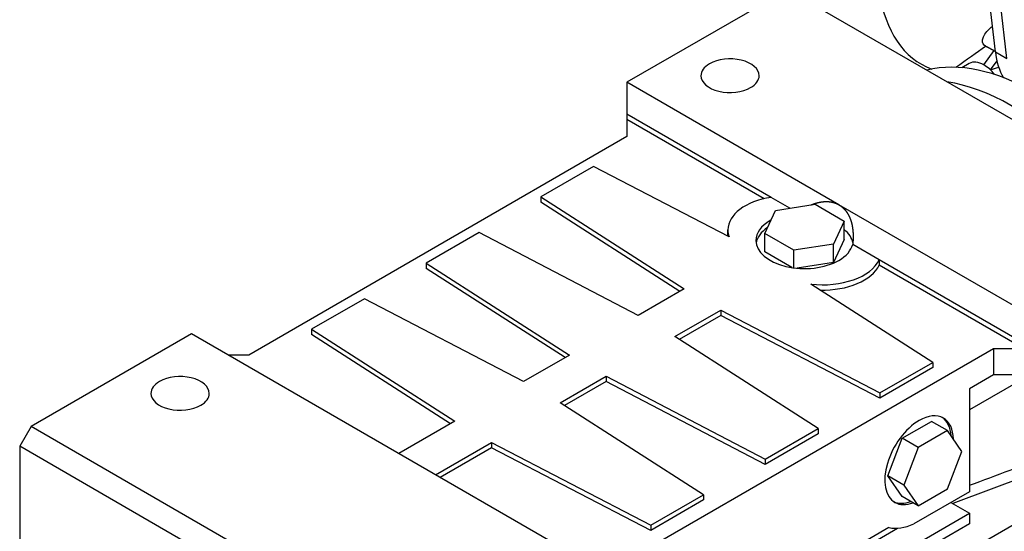
# Model space of a CAD drawing. Extents: x -2720 to 1065, y -767 to 1964.
# Drawn here: x -211 to 93, y 496 to 654 of the extents above; entities that cross this region are included whole.
import ezdxf

# ---------------------------------------------------------------- set-up
doc = ezdxf.new("R2010")
doc.units = 0
doc.header["$MEASUREMENT"] = 0
doc.layers.add('View', color=7, linetype='Continuous')

msp = doc.modelspace()

# ---------------------------------------------------------------- linework, layer by layer
at = {"layer": 'View'}
for p, q in [((25.93, 663.04), (-23.56, 634.46)), ((156.75, 587.52), (25.93, 663.04)), ((90.12, 643.86), (88.14, 660.9)), ((93.66, 641.82), (91.67, 658.86)), ((89.6, 644.24), (86.45, 639.9)), ((90.11, 643.96), (87.05, 645.64)), ((90.59, 641.12), (88.56, 638.31)), ((90.12, 643.86), (93.66, 641.82)), ((82.07, 640.28), (79.8, 638.97)), ((-23.56, 634.46), (-23.56, 624.67)), ((41.84, 596.7), (-23.56, 634.46)), ((-23.56, 624.67), (-23.56, 623.03)), ((20.92, 598.98), (-23.56, 624.67)), ((-23.56, 623.03), (-23.56, 617.73)), ((18.8, 598.57), (-23.56, 623.03)), ((-23.56, 617.73), (-140.24, 550.36)), ((-33.85, 608.52), (-50.17, 599.1)), ((7.97, 586.79), (-33.85, 608.52)), ((-50.17, 599.1), (-5.94, 570.74)), ((-50.17, 599.1), (-50.17, 597.47)), ((26.72, 595.64), (20.92, 598.98)), ((-7.28, 569.97), (-50.17, 597.47)), ((22.25, 594.95), (34.52, 596.84)), ((34.52, 596.84), (43.5, 591.66)), ((107.25, 558.94), (41.84, 596.7)), ((18.97, 587.86), (22.25, 594.95)), ((43.5, 591.66), (40.22, 584.58)), ((43.5, 585.94), (43.5, 591.66)), ((-69.2, 588.11), (-85.52, 578.69)), ((-20.09, 562.58), (-69.2, 588.11)), ((7.58, 587.31), (7.58, 588.94)), ((27.95, 582.68), (18.97, 587.86)), ((18.97, 582.15), (18.97, 587.86)), ((40.22, 584.58), (27.95, 582.68)), ((43.5, 585.94), (40.22, 578.86)), ((40.22, 578.86), (40.22, 584.58)), ((54.28, 579.72), (46.09, 584.45)), ((27.33, 577.32), (18.97, 582.15)), ((27.95, 577.23), (27.95, 582.68)), ((-85.52, 578.69), (-41.3, 550.33)), ((-85.52, 578.69), (-85.52, 577.06)), ((40.22, 578.86), (28.96, 577.12)), ((98.76, 554.04), (54.28, 579.72)), ((54.28, 579.72), (54.28, 578.09)), ((98.76, 552.41), (54.28, 578.09)), ((-42.64, 549.56), (-85.52, 577.06)), ((70.81, 548.1), (33.15, 572.25)), ((-5.94, 570.74), (-20.09, 562.58)), ((-104.56, 567.7), (-120.88, 558.28)), ((-55.44, 542.17), (-104.56, 567.7)), ((-8.77, 556.05), (5.37, 564.21)), ((5.37, 562.58), (-7.43, 555.19)), ((5.37, 564.21), (5.37, 562.58)), ((5.37, 564.21), (54.48, 538.68)), ((54.48, 537.05), (5.37, 562.58)), ((-157.92, 556.9), (-207.41, 528.32)), ((-27.1, 481.37), (-157.92, 556.9)), ((-120.88, 558.28), (-76.65, 529.92)), ((-120.88, 558.28), (-120.88, 556.64)), ((-77.99, 529.15), (-120.88, 556.64)), ((35.45, 527.69), (-8.77, 556.05)), ((-140.24, 550.36), (-146.6, 550.36)), ((-41.3, 550.33), (-55.44, 542.17)), ((-27.1, 485.04), (89.57, 552.41)), ((89.57, 552.41), (89.57, 544.24)), ((89.57, 552.41), (98.76, 552.41)), ((54.48, 538.68), (70.81, 548.1)), ((70.81, 548.1), (70.81, 546.47)), ((70.81, 546.47), (54.48, 537.05)), ((100.76, 544.24), (82.15, 533.49)), ((89.57, 544.24), (82.15, 539.95)), ((107.25, 544.24), (89.57, 544.24)), ((-44.13, 535.63), (-29.99, 543.8)), ((-29.99, 542.17), (-42.79, 534.78)), ((-29.99, 543.8), (19.13, 518.27)), ((-29.99, 543.8), (-29.99, 542.17)), ((19.13, 516.63), (-29.99, 542.17)), ((54.48, 538.68), (54.48, 537.05)), ((82.15, 539.95), (82.15, 508.21)), ((0.1, 507.28), (-44.13, 535.63)), ((-76.65, 529.92), (-93.92, 519.95)), ((61.39, 524.71), (70.37, 529.89)), ((75.32, 527.03), (70.37, 529.89)), ((-207.41, 528.32), (-210.95, 522.2)), ((-76.6, 452.79), (-207.41, 528.32)), ((19.13, 518.27), (35.45, 527.69)), ((35.45, 526.06), (19.13, 516.63)), ((35.45, 527.69), (35.45, 526.06)), ((75.32, 527.03), (66.34, 521.85)), ((79.82, 520.64), (75.32, 527.03)), ((-82.61, 513.42), (-65.34, 523.39)), ((-65.34, 523.39), (-16.23, 497.86)), ((-65.34, 523.39), (-65.34, 521.75)), ((56.9, 513.13), (61.39, 524.71)), ((66.34, 521.85), (61.39, 524.71)), ((-210.95, 522.2), (-210.95, 465.04)), ((-80.13, 446.67), (-210.95, 522.2)), ((-65.34, 521.75), (-81.19, 512.6)), ((-16.23, 496.22), (-65.34, 521.75)), ((66.34, 521.85), (61.85, 510.27)), ((75.32, 509.07), (79.82, 520.64)), ((19.13, 518.27), (19.13, 516.63)), ((111.14, 517.31), (77, 504.55)), ((61.85, 510.27), (56.9, 513.13)), ((61.39, 506.74), (56.9, 513.13)), ((61.85, 510.27), (66.34, 503.89)), ((82.15, 508.21), (64.93, 498.27)), ((66.34, 503.89), (75.32, 509.07)), ((116.1, 509.75), (75.08, 486.06)), ((-16.23, 497.86), (0.1, 507.28)), ((0.1, 505.65), (-16.23, 496.22)), ((0.1, 507.28), (0.1, 505.65)), ((66.34, 503.89), (61.39, 506.74)), ((76.41, 504.89), (82.15, 501.58)), ((-19.68, 442.79), (82.15, 501.58)), ((82.15, 501.58), (82.15, 498.31)), ((82.15, 498.31), (-19.68, 439.52)), ((-26.75, 446.87), (59.96, 496.93)), ((57.3, 497.13), (-19.68, 452.69)), ((-16.23, 497.86), (-16.23, 496.22))]:
    msp.add_line(p, q, dxfattribs=at)
for centre, major_axis, ratio, start_param, end_param in [((99.83, 696.31), (-32.5, -56.29), 0.57735, 5.64749, 6.375736), ((8.25, 636.5), (-9, 0), 0.57735, -3.14159, -0.785397), ((101.95, 566.08), (40, -69.28), 0.577351, -4.54936, -3.30462), ((114.67, 661.61), (17.5, 30.31), 0.57735, -3.80166, -3.45469), ((8.25, 636.5), (-9, 0), 0.57735, -0.785397, 0), ((86.57, 632.49), (-4.5, 7.79), 0.577351, 5.49779, 6.283185), ((86.57, 632.49), (-4.5, 7.79), 0.577351, 4.95305, 5.49779), ((99.83, 696.31), (-32.5, -56.29), 0.57735, 0.538751, 0.595291), ((8.25, 636.5), (-9, 0), 0.57735, 0, 2.356195), ((8.25, 636.5), (-9, 0), 0.57735, -3.92699, -3.14159), ((94.88, 562), (40, -69.28), 0.577351, -4.28241, -3.57157), ((25.58, 588.94), (18, 0), 0.57735, 1.8326, 3.14159), ((31.24, 585.68), (-15, 0), 0.57735, -0.785397, 0), ((31.24, 584.05), (15, 0), 0.57735, 2.43837, 3.04717), ((31.24, 585.68), (-15, 0), 0.57735, -0.806385, -0.785397), ((25.58, 588.94), (18, 0), 0.57735, 3.14159, 3.35082), ((25.58, 587.31), (-18, 0), 0.57735, 0, 0.031375), ((31.24, 584.05), (15, 0), 0.57735, 0.111505, 0.612998), ((31.24, 585.68), (-15, 0), 0.57735, 0, 2.356195), ((31.24, 585.68), (-15, 0), 0.57735, -3.92699, -3.28349), ((36.89, 582.41), (18, 0), 0.57735, 4.50317, 6.02139), ((36.89, 580.78), (-18, 0), 0.57735, -4.76001, -3.40339), ((-161.45, 538.53), (-9, 0), 0.57735, -3.14159, -0.785397), ((-161.45, 538.53), (-9, 0), 0.57735, -0.785397, 0), ((-161.45, 538.53), (-9, 0), 0.57735, 0, 2.356195), ((-161.45, 538.53), (-9, 0), 0.57735, -3.92699, -3.14159), ((66.59, 517.91), (7.5, 12.99), 0.57735, 0, 0.785395), ((66.59, 517.91), (7.5, 12.99), 0.57735, -5.49779, -3.14159), ((65.88, 518.32), (-7.5, -12.99), 0.57735, 2.43837, 3.09443), ((66.59, 517.91), (7.5, 12.99), 0.57735, -0.757273, 0), ((65.88, 518.32), (-7.5, -12.99), 0.57735, 0.047158, 0.612997), ((66.59, 517.91), (7.5, 12.99), 0.57735, -3.14159, -2.5286), ((66.59, 517.91), (11.5, 19.92), 0.57735, -2.96406, -2.45839)]:
    msp.add_ellipse(centre, major_axis=major_axis, ratio=ratio, start_param=start_param, end_param=end_param, dxfattribs=at)
for points, degree, knots in [([(87.05, 645.64), (86.4, 646), (86.1, 646.59), (86.15, 647.31), (86.18, 647.68), (86.29, 648.09), (86.48, 648.49), (86.94, 649.49), (87.89, 650.66), (89.2, 651.78)], 3, [25.9242, 25.9242, 25.9242, 25.9242, 30.6512, 30.6512, 30.6512, 33.1042, 33.1042, 33.1042, 39.1085, 39.1085, 39.1085, 39.1085]), ([(33.22, 596.64), (33.91, 596.92), (34.59, 597.15), (35.27, 597.34), (35.94, 597.49), (36.6, 597.6), (37.25, 597.67), (37.88, 597.69), (38.5, 597.68), (39.1, 597.62), (39.69, 597.52), (40.26, 597.38), (40.81, 597.19), (41.34, 596.97), (41.84, 596.7)], 1, [2.48859, 2.48859, 2.53523, 2.58188, 2.62852, 2.67516, 2.72181, 2.76845, 2.81509, 2.86174, 2.90838, 2.95502, 3.00166, 3.04831, 3.09495, 3.14159, 3.14159])]:
    msp.add_open_spline(points, degree=degree, knots=knots, dxfattribs=at)
for points, degree in [([(77.9, 639.09), (81.29, 641.49), (84.32, 643.64), (87.1, 645.61)], 3), ([(87.1, 645.61), (87.05, 645.64)], 1), ([(89.6, 644.24), (88.35, 644.93), (87.1, 645.61)], 2), ([(41.84, 596.7), (42.42, 596.33), (42.96, 595.9), (43.47, 595.42), (43.94, 594.88), (44.36, 594.29), (44.75, 593.65), (45.09, 592.96), (45.39, 592.22), (45.65, 591.45), (45.86, 590.63), (46.02, 589.77), (46.14, 588.87), (46.21, 587.95), (46.24, 586.99)], 1), ([(46.24, 586.99), (46.24, 585.76), (46.09, 584.45)], 2), ([(82.15, 510.18), (90.55, 513.3), (98.88, 516.46), (107.08, 519.66)], 3)]:
    msp.add_open_spline(points, degree=degree, dxfattribs=at)

doc.saveas('drawing.dxf')
